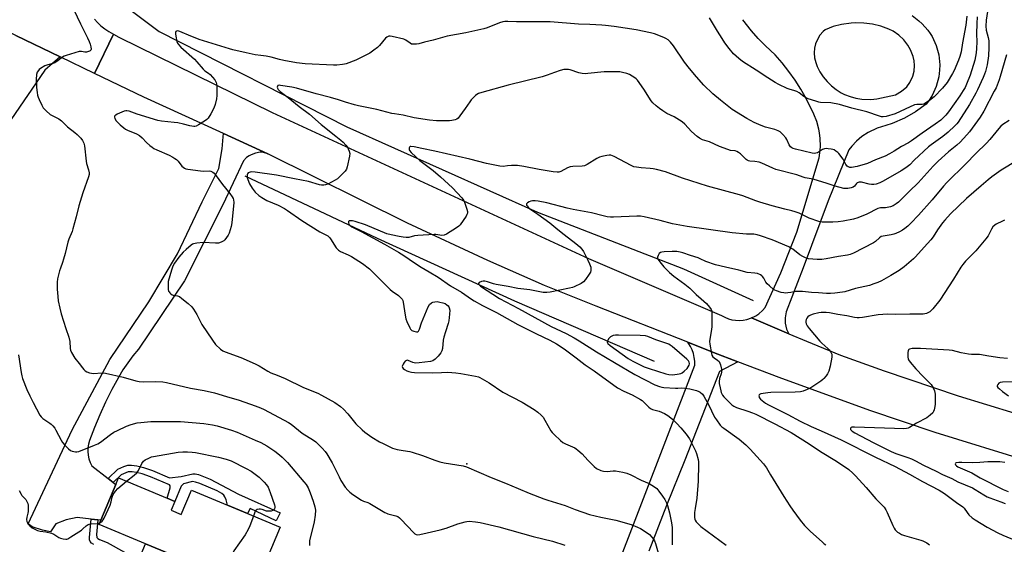
# Model space of a CAD drawing. Units: inches. Extents: x 1291764 to 1297764, y 533449 to 537450.
# Drawn here: x 1295882 to 1296375, y 534651 to 534913 of the extents above; entities that cross this region are included whole.
import ezdxf

# ---------------------------------------------------------------- set-up
doc = ezdxf.new("R2010")
doc.units = ezdxf.units.IN
doc.header["$MEASUREMENT"] = 0
for name, color, linetype in [('BLDG-Footprint', 5, 'Continuous'), ('ELEV-Spot Elevation', 7, 'Continuous'), ('HYDRO-Canal', 164, 'Continuous'), ('TRANS-Non Street Sidewalk', 7, 'Continuous'), ('TRANS-Road', 130, 'Continuous'), ('Undefined', 1, 'Continuous')]:
    doc.layers.add(name, color=color, linetype=linetype)

msp = doc.modelspace()

# ---------------------------------------------------------------- linework, layer by layer
at = {"layer": 'BLDG-Footprint', "elevation": 476.79}
msp.add_lwpolyline([(1295958, 534668.16), (1295963.01, 534666.07), (1295968.06, 534678.18), (1295986.08, 534670.67), (1295996.07, 534666.5), (1296012.41, 534659.69), (1295999.51, 534628.74), (1295979.49, 534637.09), (1295972.11, 534640.16), (1295945.16, 534651.4), (1295921.94, 534661.08), (1295922.8, 534663.14), (1295930.27, 534681.06), (1295931.63, 534684.32), (1295955.9, 534674.2), (1295959.84, 534672.56)], close=True, dxfattribs=at)
at = {"layer": 'ELEV-Spot Elevation'}
msp.add_point((1296105.89, 534691.35, 469.86), dxfattribs=at)
at = {"layer": 'HYDRO-Canal'}
for points in [[(1296059.29, 535146.73), (1296031.48, 535131.97), (1296020.12, 535124.93), (1296013.51, 535112.18), (1295984.38, 535059.87), (1295946.89, 534986.8), (1295929.3, 534952.15), (1295927.89, 534944.32), (1295928.72, 534933.2), (1295934.6, 534920.63), (1295951.94, 534907.55), (1296045.8, 534859.83), (1296141.19, 534817.23), (1296214.13, 534788.82), (1296249.01, 534773.02)], [(1295994.74, 534835.45), (1296061.03, 534804.12), (1296129.69, 534772.83), (1296199.58, 534742.68)]]:
    msp.add_lwpolyline(points, dxfattribs=at)
at = {"layer": 'TRANS-Non Street Sidewalk'}
msp.add_lwpolyline([(1295928.95, 534682.09), (1295926.43, 534684.06), (1295931.22, 534688.75), (1295934.22, 534690.01), (1295936.24, 534690.62), (1295938.13, 534690.71), (1295940.7, 534690.33), (1295944.1, 534689.43), (1295948.61, 534687.93), (1295957.05, 534684.37), (1295963.02, 534684.94), (1295968.78, 534686.33), (1295969.97, 534686.3), (1295971.54, 534685.94), (1295977.5, 534683.66), (1295991.66, 534676.16), (1296012.42, 534666.79), (1296010.42, 534662.89), (1295997.5, 534668.99), (1295996.07, 534666.5), (1295986.08, 534670.67), (1295985.42, 534673.31), (1295984.84, 534674.87), (1295984.23, 534675.71), (1295983.35, 534676.47), (1295980.96, 534677.77), (1295972.29, 534681.57), (1295970.17, 534682.19), (1295968.66, 534682.43), (1295964.04, 534681.33), (1295962.92, 534680.25), (1295959.84, 534672.56), (1295955.9, 534674.2), (1295957.45, 534679.3), (1295957.47, 534680.26), (1295957.09, 534680.91), (1295947.65, 534684.89), (1295943.37, 534686.34), (1295940.65, 534687.07), (1295938.38, 534687.42), (1295936.47, 534687.32), (1295932.86, 534685.92)], close=True, dxfattribs=at)
for points in [[(1295919.24, 534651.03), (1295918.11, 534651.72), (1295917.43, 534652.49), (1295917.17, 534653.37), (1295917.07, 534654.5), (1295917.86, 534663.7), (1295921.2, 534663.32), (1295920.54, 534655.94), (1295920.74, 534654.57), (1295921.23, 534653.98), (1295922.07, 534653.46), (1295925.91, 534651.93), (1295934.61, 534647.14)], [(1295942.89, 534646.2), (1295945.16, 534651.4), (1295972.11, 534640.16)]]:
    msp.add_lwpolyline(points, dxfattribs=at)
at = {"layer": 'TRANS-Road'}
for points in [[(1295919.53, 534913.8), (1295921.12, 534912.03), (1295922.85, 534910.39), (1295924.71, 534908.9), (1295926.7, 534907.58), (1295929.04, 534906.28), (1295919.59, 534886.61), (1295902.45, 534894.84), (1295880.3, 534905.48), (1295846.84, 534921.56)], [(1296387.54, 534692.34), (1296340.1, 534706.98), (1296307.43, 534718.03), (1296261.96, 534734.45), (1296241.32, 534742.38), (1296229.22, 534747.06), (1296216.27, 534752.12), (1296170.56, 534770.14), (1296144.62, 534780.61), (1296116.27, 534793.04), (1296076.13, 534811.65), (1296006.25, 534846.44), (1295984.16, 534856.53), (1295944.34, 534874.72), (1295919.59, 534886.61), (1295929.04, 534906.28), (1295931.82, 534904.74), (1296008.43, 534867.11), (1296166.73, 534794.04), (1296233.22, 534765.51), (1296234.87, 534764.63), (1296236.61, 534763.94), (1296238.41, 534763.44), (1296240.26, 534763.16), (1296242.13, 534763.08), (1296244, 534763.22), (1296245.84, 534763.56), (1296248.19, 534764.37), (1296266.8, 534756.43), (1296275.67, 534752.65), (1296292.79, 534745.67), (1296314.49, 534737.83), (1296351.57, 534725.42), (1296379.94, 534716.6)], [(1296178.77, 534634.18), (1296219.88, 534740.73), (1296219.85, 534742.67), (1296219.6, 534744.6), (1296219.15, 534746.48), (1296218.49, 534748.31), (1296217.64, 534750.05), (1296216.27, 534752.12), (1296229.22, 534747.06), (1296241.32, 534742.38), (1296232.18, 534737.46), (1296214.81, 534693.17), (1296205.71, 534670.48), (1296196.85, 534647.7)]]:
    msp.add_lwpolyline(points, dxfattribs=at)
msp.add_lwpolyline([(1296006.25, 534846.44), (1296003.59, 534847.2), (1296002.42, 534847.17), (1296000.11, 534846.77), (1295997.91, 534845.93), (1295996.89, 534845.35), (1295995.7, 534844.49), (1295994.11, 534842.91), (1295983.72, 534820.8), (1295964.56, 534782.91), (1295941.56, 534748.75), (1295938.8, 534745.4), (1295936.21, 534741.92), (1295933.79, 534738.31), (1295931.55, 534734.6), (1295928.24, 534728.47), (1295925.13, 534722.24), (1295922.24, 534715.91), (1295919.56, 534709.48), (1295917.1, 534702.97), (1295916.56, 534701.19), (1295916.25, 534699.35), (1295916.19, 534697.48), (1295916.37, 534695.63), (1295916.79, 534693.81), (1295917.43, 534692.06), (1295918.3, 534690.41), (1295926.43, 534684.06), (1295928.95, 534682.09), (1295930.27, 534681.06), (1295922.8, 534663.14), (1295921.2, 534663.32), (1295917.86, 534663.7), (1295911.01, 534664.47), (1295905.46, 534663.31), (1295900.31, 534661.36), (1295897.52, 534657.42), (1295893.57, 534658.22), (1295888.44, 534659.83), (1295886.47, 534661.42), (1295908.44, 534708.4), (1295927.19, 534743.52), (1295946.71, 534772.31), (1295961.06, 534796.38), (1295973.44, 534822.43), (1295981.83, 534839.01), (1295983.46, 534848.89), (1295983.88, 534854.83), (1295984.16, 534856.53)], close=True, dxfattribs=at)
for points in [[(1296328.63, 534915.59, 0), (1296331.95, 534912.91, 0), (1296333.5, 534911.44, 0), (1296336.35, 534908.26, 0), (1296337.63, 534906.56, 0), (1296338.49, 534905.13, 0), (1296340.56, 534900.62, 0), (1296341.86, 534895.83, 0), (1296342.37, 534890.89, 0), (1296342.3, 534888.14, 0), (1296341.88, 534884.85, 0), (1296340.6, 534880.06, 0), (1296338.54, 534875.53, 0), (1296336.78, 534872.73, 0), (1296335.62, 534871.21, 0), (1296330.19, 534867.31, 0), (1296324.71, 534864.2, 0), (1296318.59, 534861.54, 0), (1296315.42, 534860.46, 0), (1296311.09, 534859.29, 0), (1296306.48, 534857.06, 0), (1296303.38, 534854.99, 0), (1296300.77, 534852.77, 0), (1296298.43, 534850.28, 0), (1296296.93, 534848.36, 0), (1296286.57, 534822.89, 0), (1296274.03, 534789.28, 0), (1296265.6, 534767.37, 0), (1296265.02, 534764.43, 0), (1296265.07, 534761.61, 0), (1296265.75, 534758.7, 0), (1296266.8, 534756.43, 0), (1296248.19, 534764.37, 0), (1296250.42, 534765.43, 0), (1296251.81, 534766.33, 0), (1296253.7, 534767.96, 0), (1296255.08, 534769.58, 0), (1296262.91, 534786.84, 0), (1296270.82, 534807.23, 0), (1296281.98, 534844.32, 0), (1296282.52, 534848.2, 0), (1296282.64, 534850.15, 0), (1296282.54, 534854.06, 0), (1296282.21, 534856.82, 0), (1296281.85, 534858.74, 0), (1296280.83, 534862.52, 0), (1296279.39, 534866.16, 0), (1296275.51, 534873.97, 0), (1296272.88, 534878.71, 0), (1296270.07, 534883.2, 0), (1296266.95, 534887.62, 0), (1296263.59, 534891.87, 0), (1296260, 534895.93, 0), (1296255.24, 534900.36, 0), (1296251.61, 534904.03, 0), (1296248.18, 534907.88, 0), (1296243.82, 534913.46, 0)], [(1295880.3, 534905.48, 0), (1295902.45, 534894.84, 0), (1295894.79, 534888.17, 0), (1295877.69, 534863.35, 0)]]:
    msp.add_polyline3d(points, dxfattribs=at)
msp.add_polyline3d([(1296303.43, 534873.68, 0), (1296307.95, 534873.56, 0), (1296310.94, 534873.89, 0), (1296320.27, 534875.93, 0), (1296323.26, 534877.64, 0), (1296325.81, 534879.96, 0), (1296327.41, 534882.13, 0), (1296328.88, 534885.25, 0), (1296329.53, 534887.75, 0), (1296329.74, 534890.61, 0), (1296329.48, 534892.89, 0), (1296328.97, 534895.13, 0), (1296327.76, 534898.35, 0), (1296326.46, 534900.71, 0), (1296324.38, 534903.44, 0), (1296321.88, 534905.8, 0), (1296319.02, 534907.71, 0), (1296316.96, 534908.72, 0), (1296312.95, 534910.18, 0), (1296308.75, 534911.22, 0), (1296304.46, 534911.8, 0), (1296300.14, 534911.91, 0), (1296297.98, 534911.79, 0), (1296293.21, 534911.09, 0), (1296289.03, 534909.98, 0), (1296286.99, 534909.25, 0), (1296284.99, 534908.41, 0), (1296284.04, 534907.56, 0), (1296282.43, 534905.71, 0), (1296281.14, 534903.62, 0), (1296280.21, 534901.35, 0), (1296279.72, 534899.29, 0), (1296279.52, 534896.84, 0), (1296279.71, 534894.4, 0), (1296280.31, 534892.02, 0), (1296281.09, 534890.1, 0), (1296282.44, 534887.4, 0), (1296284.08, 534884.87, 0), (1296285.99, 534882.54, 0), (1296288.13, 534880.42, 0), (1296290.5, 534878.55, 0), (1296293.06, 534876.95, 0), (1296294.75, 534876.09, 0), (1296297.55, 534874.97, 0), (1296300.45, 534874.16, 0)], close=True, dxfattribs=at)
at = {"layer": 'Undefined'}
msp.add_line((1296000, 534667.72, 476), (1295999.1, 534665.24, 476), dxfattribs=at)
for points, elevation in [([(1295909.27, 534918.43), (1295912.57, 534911.43), (1295916.14, 534904.38), (1295916.96, 534902.59), (1295917.45, 534901.27), (1295917.82, 534899.81), (1295917.95, 534898.71), (1295917.81, 534898.19), (1295917.48, 534897.87), (1295917.02, 534897.65), (1295915.67, 534897.29), (1295914.85, 534897.28), (1295913.05, 534897.6), (1295911.98, 534897.5), (1295905.51, 534895.6), (1295904.51, 534895.19), (1295903.62, 534894.7), (1295900.77, 534892.54), (1295899.78, 534891.9), (1295898.78, 534891.51), (1295896.18, 534890.9), (1295894.84, 534890.32), (1295892.54, 534889.02), (1295891.87, 534888.48), (1295891.53, 534888.07), (1295891, 534887.14), (1295890.63, 534886.13), (1295890.52, 534885.3), (1295890.49, 534884.16), (1295890.61, 534879.57), (1295890.87, 534877.01), (1295891.11, 534875.68), (1295891.43, 534874.65), (1295891.89, 534873.57), (1295893.27, 534870.64), (1295894, 534869.37), (1295895.41, 534867.85), (1295897.44, 534866.08), (1295898.42, 534865.51), (1295901.73, 534863.83), (1295903.07, 534862.92), (1295906.14, 534859.88), (1295909.77, 534856.97), (1295910.87, 534856), (1295912.78, 534854.15), (1295913.67, 534853.01), (1295914.25, 534851.7), (1295914.64, 534850.31), (1295915.36, 534842.63), (1295915.61, 534841.53), (1295916.57, 534838.3), (1295916.86, 534836.91), (1295916.9, 534836.07), (1295916.66, 534834.94), (1295913.75, 534826.8), (1295911.74, 534820.39), (1295910.51, 534814.92), (1295908.83, 534808.81), (1295908.37, 534807.52), (1295906.73, 534803.62), (1295906.25, 534802.26), (1295904.94, 534796.48), (1295904.18, 534793.67), (1295903.67, 534792.02), (1295902.53, 534789.18), (1295902.1, 534787.83), (1295901.15, 534783.91), (1295900.88, 534782.21), (1295900.9, 534778.63), (1295901.2, 534775.09), (1295901.5, 534772.78), (1295902.19, 534769.16), (1295902.97, 534766.41), (1295905.3, 534759.03), (1295906.84, 534754.73), (1295907.2, 534752.51), (1295907.43, 534749.09), (1295907.56, 534748.25), (1295908.12, 534746.95), (1295909.77, 534744.2), (1295911.97, 534741.55), (1295913.56, 534739.4), (1295914.33, 534738.49), (1295914.98, 534737.88), (1295915.69, 534737.38), (1295917.02, 534736.9), (1295918.15, 534736.67), (1295918.92, 534736.6), (1295923.4, 534736.81), (1295925.12, 534736.66), (1295933.97, 534734.68), (1295940.28, 534732.86), (1295942, 534732.52), (1295944.28, 534732.35), (1295950.16, 534732.54), (1295953.86, 534732.29), (1295955.58, 534732.06), (1295967.69, 534729.14), (1295974.37, 534727.95), (1295979.7, 534726.8), (1295985.57, 534724.94), (1295991.92, 534723.21), (1296000, 534720.31)], 472), ([(1296366.23, 534917.48), (1296365.57, 534913.28), (1296365.46, 534910.21), (1296365.63, 534908.19), (1296366.53, 534904.59), (1296366.84, 534902.82), (1296366.87, 534899.53), (1296366.7, 534895.35), (1296366.11, 534890.96), (1296365.63, 534888.84), (1296365.22, 534887.5), (1296364.76, 534886.18), (1296364.06, 534884.55), (1296361.24, 534878.32), (1296360.43, 534876.74), (1296357.22, 534871.12), (1296351.57, 534862.24), (1296350.9, 534861.38), (1296349.97, 534860.39), (1296346.54, 534857.22), (1296343.87, 534854.99), (1296338.11, 534850.9), (1296336.8, 534849.87), (1296329.62, 534843.15), (1296327.34, 534840.92), (1296325.32, 534839.3), (1296323.06, 534837.88), (1296314.03, 534832.66), (1296312.41, 534831.88), (1296310.5, 534831.19), (1296309.45, 534831.03), (1296308.15, 534831.04), (1296306.99, 534831.25), (1296303.22, 534832.15), (1296302.65, 534832.23), (1296301.97, 534832.21), (1296301.54, 534832.09), (1296301.1, 534831.84), (1296300.78, 534831.52), (1296299.78, 534830.15), (1296299.12, 534829.7), (1296298.05, 534829.37), (1296296.33, 534829.05), (1296295.18, 534828.97), (1296294.31, 534829.08), (1296289.97, 534830.2), (1296285.49, 534831.74), (1296279.53, 534833.51), (1296278.1, 534833.86), (1296275.09, 534834.33), (1296274.03, 534834.67), (1296270.79, 534835.94), (1296260.41, 534838.56), (1296258.82, 534839.2), (1296253.37, 534841.75), (1296252.07, 534842.24), (1296249.9, 534842.62), (1296247.42, 534842.71), (1296246.66, 534842.85), (1296246.02, 534843.16), (1296245.57, 534843.51), (1296243.54, 534845.62), (1296242.68, 534846.39), (1296241.76, 534847.05), (1296240.79, 534847.6), (1296239.98, 534847.84), (1296237.72, 534848.07), (1296236.3, 534848.49), (1296232.11, 534850.07), (1296227.17, 534852.32), (1296223.67, 534853.36), (1296222.18, 534854.16), (1296221.06, 534855.06), (1296218.26, 534857.56), (1296214.84, 534861.15), (1296213.48, 534862.36), (1296209.52, 534864.81), (1296205.93, 534866.62), (1296203.88, 534867.83), (1296202.15, 534868.98), (1296200.59, 534870.32), (1296198.88, 534871.94), (1296198.06, 534872.91), (1296194.37, 534878.76), (1296191.16, 534883.26), (1296190.56, 534883.87), (1296189.87, 534884.38), (1296187.16, 534886.04), (1296185.82, 534886.54), (1296183.61, 534887.12), (1296182.36, 534887.31), (1296180.62, 534887.39), (1296174.52, 534887.45), (1296166.31, 534886.5), (1296165.17, 534886.45), (1296163.52, 534886.53), (1296161.89, 534886.83), (1296157.5, 534888.4), (1296156.64, 534888.57), (1296155.77, 534888.63), (1296154.33, 534888.51), (1296152.42, 534887.99), (1296149.72, 534887.12), (1296146.02, 534885.64), (1296143.46, 534884.84), (1296126.53, 534880.72), (1296113.36, 534877.12), (1296111.72, 534876.57), (1296110.83, 534876.09), (1296110.19, 534875.6), (1296108.07, 534873.32), (1296107.37, 534872.4), (1296105.06, 534868.97), (1296102.39, 534865.36), (1296101.45, 534864.23), (1296100.78, 534863.73), (1296100, 534863.41), (1296098.33, 534862.98), (1296097.17, 534862.84), (1296090.57, 534862.88), (1296087.13, 534863.13), (1296079.53, 534864.45), (1296073.9, 534865.79), (1296069.69, 534866.34), (1296068.27, 534866.59), (1296065.76, 534867.18), (1296060.83, 534868.55), (1296051.67, 534870.42), (1296049.68, 534870.9), (1296045.18, 534872.16), (1296041.6, 534873.38), (1296037.68, 534874.6), (1296030.44, 534876.46), (1296020.6, 534879.29), (1296018.36, 534879.75), (1296012.63, 534880.61), (1296011.9, 534880.67), (1296011.49, 534880.6), (1296011.33, 534880.51), (1296011.11, 534880.17), (1296011.04, 534879.72), (1296011.12, 534879.23), (1296011.52, 534878.54), (1296012.52, 534877.5), (1296016.48, 534874.6), (1296022.02, 534870), (1296027.11, 534866.16), (1296032.9, 534860.97), (1296040.34, 534855.23), (1296042.84, 534853.18), (1296043.94, 534852.2), (1296045.24, 534850.75), (1296046.11, 534849.65), (1296046.54, 534848.94), (1296047.05, 534847.66), (1296047.27, 534846.59), (1296047.12, 534845.18), (1296045.91, 534839.79), (1296045.56, 534838.71), (1296044.94, 534837.75), (1296042.47, 534835.16), (1296041.17, 534833.94), (1296039.95, 534833.14), (1296036.27, 534831.23), (1296035.19, 534830.79), (1296034.35, 534830.64), (1296033.19, 534830.66), (1296032.06, 534830.83), (1296026.55, 534832.47), (1296019.68, 534833.95), (1296010.71, 534835.67), (1296000, 534837.19)], 468), ([(1296361.13, 534914.9), (1296360.87, 534911.47), (1296360.73, 534906.45), (1296360.92, 534902.39), (1296360.81, 534899.11), (1296360.61, 534896.83), (1296359.95, 534893.22), (1296357.5, 534885.7), (1296355.78, 534881.24), (1296354.98, 534879.5), (1296354.14, 534878.03), (1296352.41, 534875.33), (1296346.75, 534867.38), (1296345.32, 534865.68), (1296344.02, 534864.33), (1296342.81, 534863.27), (1296340.12, 534861.16), (1296333.47, 534856.68), (1296328.28, 534852.9), (1296326.64, 534851.91), (1296323.28, 534850.07), (1296319.51, 534847.7), (1296317.26, 534846.39), (1296315.06, 534845.22), (1296310.15, 534843.34), (1296306.28, 534841.53), (1296301, 534840.05), (1296298.22, 534839.57), (1296297.42, 534839.56), (1296297.01, 534839.63), (1296296.46, 534839.92), (1296296.08, 534840.23), (1296295.44, 534841.04), (1296293.98, 534843.77), (1296291.9, 534846.47), (1296291.32, 534847.09), (1296290.44, 534847.78), (1296289.48, 534848.36), (1296288.86, 534848.6), (1296287.99, 534848.79), (1296286.51, 534848.94), (1296285.62, 534848.97), (1296284.77, 534848.88), (1296283.78, 534848.46), (1296281.18, 534846.92), (1296280.41, 534846.66), (1296279.57, 534846.61), (1296278.54, 534846.77), (1296270.12, 534848.67), (1296269.02, 534849), (1296268.34, 534849.35), (1296267.74, 534849.88), (1296267.08, 534850.8), (1296265.88, 534853.51), (1296265.3, 534854.44), (1296263.89, 534856.08), (1296262.48, 534857.3), (1296261.5, 534857.84), (1296259.93, 534858.49), (1296255.27, 534859.79), (1296253.08, 534860.57), (1296249.61, 534862.05), (1296245.79, 534864.05), (1296238.6, 534868.61), (1296232.63, 534873.26), (1296228.92, 534876.41), (1296224.34, 534880.69), (1296220.65, 534884.92), (1296217.21, 534889.08), (1296214.76, 534892.23), (1296209.22, 534900.44), (1296207.74, 534902.2), (1296206.49, 534903.32), (1296205.36, 534904.09), (1296204.39, 534904.63), (1296199.76, 534906.4), (1296197.75, 534906.91), (1296190.51, 534908.46), (1296179.47, 534910.05), (1296175.16, 534910.61), (1296173.42, 534910.76), (1296167.26, 534911.06), (1296161.62, 534911.23), (1296147.49, 534912.31), (1296130.71, 534912.36), (1296126.25, 534912.61), (1296124.85, 534912.61), (1296123.78, 534912.41), (1296122.19, 534911.89), (1296115.95, 534909.42), (1296114.28, 534908.86), (1296105.29, 534906.93), (1296095.96, 534905.15), (1296089, 534903.2), (1296084.72, 534902.25), (1296081.76, 534901.43), (1296080.65, 534901.22), (1296079.24, 534901.14), (1296078.16, 534901.28), (1296077.4, 534901.66), (1296075.23, 534903.21), (1296074.25, 534903.67), (1296068.41, 534905.08), (1296067.54, 534905.21), (1296066.74, 534905.15), (1296065.86, 534904.75), (1296065.22, 534904.19), (1296062.19, 534900.6), (1296061.18, 534899.57), (1296059.39, 534898.19), (1296057.29, 534896.74), (1296052.61, 534894.33), (1296050.24, 534893.19), (1296045.53, 534891.46), (1296044.69, 534891.22), (1296043.58, 534891.03), (1296040.76, 534890.74), (1296039.06, 534890.67), (1296024.94, 534891.32), (1296020.67, 534891.91), (1296014.34, 534893.06), (1296012.14, 534893.55), (1296008.02, 534894.67), (1296005.45, 534895.19), (1296002.85, 534895.61), (1296000, 534895.85)], 470), ([(1296355.92, 534915.15), (1296355.45, 534910.71), (1296353.71, 534901.82), (1296353.06, 534897.33), (1296352.4, 534895.08), (1296351.7, 534893.15), (1296349.54, 534888.04), (1296348.78, 534886.51), (1296346.06, 534882.07), (1296343.76, 534879.27), (1296339.58, 534874.94), (1296337.83, 534873.52), (1296335.28, 534871.77), (1296334.31, 534871.27), (1296333.59, 534871.09), (1296330.89, 534871.12), (1296329.77, 534870.88), (1296325.12, 534868.64), (1296320.02, 534866.42), (1296315.48, 534865.07), (1296314.06, 534864.85), (1296313.24, 534864.96), (1296312.14, 534865.26), (1296305.8, 534867.39), (1296298.31, 534869.19), (1296292.14, 534871.11), (1296287.82, 534871.94), (1296282.65, 534872.11), (1296281.8, 534872.24), (1296280.39, 534872.64), (1296276.49, 534873.95), (1296275.16, 534874.53), (1296274.42, 534875.01), (1296272.08, 534876.86), (1296270.91, 534877.56), (1296269.89, 534877.95), (1296267.08, 534878.7), (1296266, 534879.09), (1296261.84, 534881.06), (1296260.06, 534882.01), (1296256.39, 534884.46), (1296250.53, 534888.15), (1296243.67, 534892.63), (1296241.85, 534894), (1296239.27, 534896.35), (1296236.97, 534899.04), (1296234.94, 534901.81), (1296233.54, 534903.98), (1296231.27, 534907.8), (1296227.22, 534914.32)], 472), ([(1296000, 534895.85), (1295995.5, 534896.94), (1295988.85, 534898.36), (1295987.16, 534898.82), (1295971.98, 534903.63), (1295966.6, 534905.68), (1295963.52, 534907.11), (1295962.24, 534907.63), (1295961.23, 534907.83), (1295960.56, 534907.73), (1295960.25, 534907.52), (1295960.1, 534907.13), (1295960.09, 534906.35), (1295960.23, 534905.19), (1295960.73, 534902.55), (1295961.07, 534901.75), (1295961.54, 534901.02), (1295962.73, 534899.77), (1295969.61, 534893.66), (1295970.74, 534892.42), (1295973.92, 534888.65), (1295974.82, 534887.93), (1295976.62, 534886.74), (1295977.45, 534886.02), (1295979.71, 534883.33), (1295980.44, 534882.12), (1295980.63, 534881.3), (1295980.73, 534879.58), (1295980.82, 534875.52), (1295980.66, 534873.81), (1295979.87, 534871.05), (1295979.22, 534869.15), (1295977.72, 534866.37), (1295976.38, 534864.17), (1295975.81, 534863.55), (1295975.13, 534863.03), (1295971.64, 534860.87), (1295970.37, 534860.2), (1295969.84, 534860.04), (1295969.3, 534860), (1295967.34, 534860.31), (1295964.06, 534861.29), (1295961.25, 534861.87), (1295959.52, 534862.1), (1295953.13, 534862.74), (1295951.24, 534863.06), (1295940.86, 534866.27), (1295936.86, 534867.71), (1295935.81, 534867.96), (1295935.28, 534867.96), (1295934.45, 534867.77), (1295930.91, 534866.22), (1295930.19, 534865.79), (1295929.82, 534865.43), (1295929.64, 534865.05), (1295929.58, 534864.63), (1295929.71, 534863.97), (1295930.5, 534862.88), (1295932.48, 534860.81), (1295934.2, 534859.39), (1295935.13, 534858.78), (1295936.17, 534858.26), (1295940.66, 534856.35), (1295942.09, 534855.48), (1295943.41, 534854.43), (1295945.68, 534852.12), (1295947.34, 534850.58), (1295948.43, 534849.67), (1295949.26, 534849.12), (1295950.78, 534848.35), (1295956.89, 534845.64), (1295958.76, 534844.71), (1295959.76, 534844.11), (1295960.63, 534843.47), (1295961.43, 534842.74), (1295963.36, 534840.19), (1295963.93, 534839.63), (1295964.56, 534839.18), (1295965.36, 534838.9), (1295966.22, 534838.73), (1295972.69, 534837.82), (1295973.87, 534837.75), (1295977.12, 534837.86), (1295977.85, 534837.67), (1295978.75, 534837.16), (1295979.37, 534836.64), (1295979.94, 534835.98), (1295983.64, 534831.05), (1295987.29, 534826.61), (1295988.51, 534824.79), (1295988.88, 534824.08), (1295989.12, 534823.34), (1295989.24, 534821.99), (1295988.24, 534811.83), (1295987.9, 534810.1), (1295986.9, 534806.72), (1295986.44, 534805.7), (1295985.7, 534804.53), (1295984.86, 534803.43), (1295984.24, 534802.87), (1295982.96, 534802.19), (1295981.58, 534801.73), (1295980.15, 534801.67), (1295974.01, 534801.97), (1295970.8, 534801.72), (1295969.11, 534801.43), (1295968.6, 534801.21), (1295967.88, 534800.72), (1295965.43, 534798.61), (1295963.95, 534797.19), (1295961.7, 534794.63), (1295959.67, 534791.72), (1295958.81, 534790.18), (1295958.11, 534788.23), (1295956.49, 534782.55), (1295956.38, 534781.12), (1295956.49, 534778.54), (1295956.66, 534777.74), (1295956.89, 534777.28), (1295957.22, 534776.89), (1295957.82, 534776.37), (1295958.5, 534775.94), (1295959, 534775.75), (1295961.15, 534775.36), (1295962.16, 534774.95), (1295963.33, 534774.1), (1295966.49, 534771.48), (1295968.22, 534769.92), (1295969.06, 534768.77), (1295970.73, 534766.1), (1295972.61, 534762.38), (1295973.34, 534761.1), (1295978.63, 534753.11), (1295980.17, 534751.03), (1295982.65, 534748.69), (1295983.78, 534747.86), (1295985, 534747.28), (1295992.87, 534744.54), (1296000, 534741.36)], 470), ([(1296375.77, 534895.86), (1296372.6, 534885), (1296372.03, 534883.31), (1296370.5, 534879.46), (1296369.64, 534877.64), (1296364.34, 534867.69), (1296362.58, 534864.75), (1296357.25, 534857.35), (1296355.97, 534855.88), (1296352.48, 534852.22), (1296350.87, 534850.7), (1296346.75, 534847.3), (1296341.55, 534842.73), (1296339.11, 534840.24), (1296331.63, 534831.92), (1296327.21, 534827.71), (1296321.77, 534822.24), (1296320.62, 534821.33), (1296319.13, 534820.4), (1296317.75, 534819.91), (1296316.03, 534819.48), (1296315.19, 534819.37), (1296312.77, 534819.31), (1296311.42, 534818.97), (1296310.11, 534818.44), (1296307.28, 534816.87), (1296305.96, 534816.25), (1296301.35, 534814.4), (1296299.13, 534813.76), (1296294.05, 534812.66), (1296291.46, 534812.3), (1296288.83, 534812.19), (1296283.53, 534812.22), (1296281.83, 534812.61), (1296277.09, 534814.19), (1296272.1, 534816.65), (1296270, 534817.44), (1296268.41, 534817.91), (1296264.83, 534818.75), (1296258.55, 534820.41), (1296252.37, 534822.23), (1296250.41, 534822.89), (1296243.89, 534825.4), (1296242.24, 534825.94), (1296226.22, 534830.19), (1296213.73, 534834.22), (1296205.11, 534837.31), (1296200.67, 534838.55), (1296198.99, 534838.94), (1296197.57, 534839.11), (1296193.01, 534839.34), (1296190.72, 534839.64), (1296189.33, 534839.95), (1296188.03, 534840.53), (1296179.43, 534845.07), (1296178.63, 534845.44), (1296177.8, 534845.68), (1296176.98, 534845.69), (1296175.84, 534845.54), (1296173.29, 534845.05), (1296172.19, 534844.74), (1296170.87, 534844.06), (1296166.03, 534841.04), (1296164.71, 534840.4), (1296163.46, 534840.19), (1296158.86, 534840), (1296157.45, 534839.84), (1296156.13, 534839.33), (1296152.83, 534837.5), (1296151.8, 534837.21), (1296150.96, 534837.19), (1296148.96, 534837.4), (1296142.07, 534838.51), (1296134.37, 534840.05), (1296131.17, 534840.51), (1296129.99, 534840.58), (1296128.22, 534840.52), (1296126.14, 534840.36), (1296123.99, 534840.09), (1296122.35, 534840.24), (1296115.66, 534841.61), (1296107.36, 534843.77), (1296089.88, 534847.79), (1296083.27, 534849.08), (1296079.53, 534849.92), (1296077.85, 534850.1), (1296077.4, 534850.02), (1296077.1, 534849.78), (1296076.97, 534849.4), (1296076.93, 534848.94), (1296077, 534848.46), (1296077.19, 534847.99), (1296077.9, 534847.11), (1296080.28, 534844.88), (1296082.31, 534843.12), (1296088.92, 534838.06), (1296092.62, 534834.93), (1296098.62, 534829.29), (1296103.26, 534824.41), (1296104.33, 534823.05), (1296104.89, 534821.73), (1296105.83, 534818.66), (1296106.1, 534817.56), (1296106.13, 534816.75), (1296105.86, 534815.98), (1296105.43, 534815.22), (1296102.44, 534810.81), (1296101.84, 534810.19), (1296100.67, 534809.36), (1296095.71, 534806.28), (1296094.42, 534805.7), (1296093.28, 534805.59), (1296090.35, 534805.96), (1296089.46, 534805.99), (1296081.39, 534805.55), (1296079.64, 534805.32), (1296076.87, 534804.58), (1296075.42, 534804.51), (1296073.95, 534804.64), (1296071.9, 534805.03), (1296067.91, 534805.88), (1296065.86, 534806.44), (1296055.12, 534810.86), (1296050.03, 534812.61), (1296048.7, 534812.87), (1296047.59, 534812.93), (1296046.91, 534812.81), (1296046.66, 534812.54), (1296046.6, 534811.9), (1296046.83, 534811.2), (1296047.3, 534810.63), (1296048.34, 534809.85), (1296053.04, 534807.46), (1296064.58, 534801.23), (1296071.65, 534797.14), (1296074.35, 534795.47), (1296079.64, 534791.83), (1296083, 534789.67), (1296086.99, 534787.4), (1296091.47, 534784.72), (1296097.72, 534780.41), (1296103.1, 534777.15), (1296108.09, 534773.75), (1296109.57, 534772.82), (1296113.63, 534770.54), (1296120.6, 534766.96), (1296131.38, 534761.08), (1296140.59, 534756.41), (1296147.33, 534753.19), (1296150.74, 534751.36), (1296152.96, 534749.91), (1296155.24, 534748.28), (1296160.45, 534744.36), (1296164.94, 534740.78), (1296169.47, 534737.81), (1296181.2, 534729.33), (1296184.3, 534727.63), (1296188.47, 534725.79), (1296192.74, 534723.51), (1296193.45, 534723.01), (1296194.56, 534722.05), (1296196.79, 534719.7), (1296197.67, 534718.97), (1296198.69, 534718.53), (1296201.99, 534717.61), (1296204.62, 534716.47), (1296206.37, 534715.47), (1296208.66, 534713.75), (1296210.9, 534711.49), (1296212.86, 534709.34), (1296215.47, 534706.21), (1296217.14, 534703.83), (1296218.41, 534701.55), (1296220.25, 534697.92), (1296220.7, 534696.56), (1296221.47, 534693.51), (1296221.67, 534692.39), (1296221.73, 534691.22), (1296221.59, 534682.64), (1296220.79, 534674.14), (1296220, 534669.03), (1296219.76, 534666.97), (1296219.71, 534664.48), (1296219.82, 534663.69), (1296220.03, 534663.09), (1296220.48, 534662.41), (1296221.03, 534661.78), (1296222.89, 534660.02), (1296235.45, 534650.62)], 466), ([(1296376.99, 534863.09), (1296373.94, 534861.05), (1296372.85, 534860.13), (1296371.84, 534859.12), (1296367.44, 534853.61), (1296365.74, 534851.69), (1296360.35, 534846.5), (1296355.39, 534841.35), (1296345.95, 534832), (1296344.28, 534830.14), (1296338.52, 534823.38), (1296331.64, 534815.62), (1296327.96, 534811.7), (1296326.46, 534810.25), (1296324.85, 534808.97), (1296323.64, 534808.12), (1296322.14, 534807.31), (1296320.33, 534806.47), (1296319.38, 534806.14), (1296318.04, 534805.83), (1296315.99, 534805.47), (1296314.12, 534805.28), (1296313.13, 534804.99), (1296312.23, 534804.42), (1296310.14, 534802.5), (1296309.17, 534801.86), (1296299.18, 534796.78), (1296297.56, 534796.09), (1296296.13, 534795.75), (1296291.72, 534795.08), (1296285.49, 534793.87), (1296283.31, 534793.55), (1296281.04, 534793.55), (1296276.74, 534793.91), (1296275.14, 534794.36), (1296273.88, 534794.97), (1296272.45, 534795.91), (1296268.91, 534798.64), (1296267.91, 534799.27), (1296266.86, 534799.8), (1296258.45, 534803.44), (1296252.68, 534805.43), (1296251.02, 534805.91), (1296249.43, 534806.12), (1296245.73, 534806.23), (1296238.57, 534806.88), (1296216.01, 534810.04), (1296208.73, 534811.33), (1296202.54, 534812.97), (1296194.45, 534814.88), (1296192.73, 534815.2), (1296190.79, 534815.26), (1296179.13, 534814.7), (1296177.67, 534814.74), (1296175.95, 534814.92), (1296173.97, 534815.34), (1296168.24, 534816.84), (1296159.04, 534818.54), (1296155.98, 534819.18), (1296145.86, 534821.94), (1296141.47, 534822.78), (1296140.05, 534822.88), (1296138.65, 534822.85), (1296137.83, 534822.72), (1296137.08, 534822.41), (1296136.19, 534821.84), (1296135.73, 534821.35), (1296135.67, 534821.17), (1296135.73, 534820.74), (1296135.97, 534820.3), (1296136.5, 534819.63), (1296137.41, 534818.89), (1296141.35, 534816.27), (1296147.37, 534811.85), (1296151.3, 534808.46), (1296154.53, 534806.08), (1296160.41, 534801.53), (1296162.36, 534799.79), (1296163.34, 534798.74), (1296164.1, 534797.52), (1296166.39, 534793.14), (1296167.2, 534791.31), (1296167.77, 534789.72), (1296167.91, 534788.94), (1296167.86, 534787.96), (1296167.59, 534787.2), (1296166.99, 534786.2), (1296165.14, 534783.52), (1296164.19, 534782.42), (1296162.97, 534781.61), (1296159.52, 534779.84), (1296158.69, 534779.53), (1296157.25, 534779.18), (1296147.57, 534777.26), (1296145.81, 534776.97), (1296145.02, 534776.95), (1296143.98, 534777.05), (1296137.29, 534778.38), (1296131.34, 534779.08), (1296126.47, 534780.05), (1296120.53, 534781.06), (1296119.22, 534781.37), (1296116.23, 534782.37), (1296114.83, 534782.71), (1296113.98, 534782.75), (1296113.17, 534782.57), (1296112, 534781.96), (1296111.65, 534781.49), (1296111.71, 534781.16), (1296111.94, 534780.81), (1296112.71, 534780.13), (1296122.1, 534774.02), (1296131.66, 534768.96), (1296147.96, 534760.06), (1296155.52, 534756.46), (1296159.47, 534754.36), (1296162.03, 534752.89), (1296170.62, 534747.42), (1296179.64, 534741.95), (1296189.85, 534736.1), (1296199.89, 534730.86), (1296202.25, 534729.94), (1296203.3, 534729.68), (1296204.34, 534729.53), (1296210.14, 534729.22), (1296211.3, 534729.23), (1296213.4, 534729.4), (1296214.79, 534729.25), (1296217.31, 534728.77), (1296220.77, 534727.96), (1296221.86, 534727.57), (1296222.59, 534727.11), (1296223.68, 534726.15), (1296224.35, 534725.24), (1296226.62, 534720.94), (1296229.67, 534714.72), (1296230.62, 534713.28), (1296232.56, 534710.75), (1296233.35, 534709.92), (1296234.28, 534709.18), (1296242.09, 534703.73), (1296245.42, 534700.9), (1296247.56, 534698.73), (1296254.13, 534691.33), (1296255.65, 534689.33), (1296257.69, 534685.9), (1296264.45, 534675), (1296267.43, 534670.37), (1296268.89, 534668.2), (1296272.46, 534663.25), (1296274.74, 534660.49), (1296277.48, 534657.61), (1296283.69, 534652.1), (1296284.62, 534651.37), (1296285.38, 534650.89)], 464), ([(1296381.05, 534843.12), (1296373.06, 534838.25), (1296368.38, 534834.83), (1296366.57, 534833.4), (1296363.03, 534830.4), (1296355.74, 534823.97), (1296351.65, 534820.2), (1296347.75, 534816.4), (1296344.84, 534813.2), (1296343.74, 534811.87), (1296341.26, 534808.4), (1296339.02, 534804.92), (1296337.82, 534803.31), (1296334.59, 534799.63), (1296330.19, 534794.91), (1296329.15, 534793.89), (1296324.51, 534789.89), (1296322.07, 534788.06), (1296320.42, 534786.96), (1296317.92, 534785.46), (1296313.19, 534782.93), (1296311.31, 534782.03), (1296309.38, 534781.28), (1296307.14, 534780.58), (1296300.27, 534779.04), (1296294.87, 534777.43), (1296293.71, 534777.22), (1296289.89, 534776.76), (1296287.63, 534776.59), (1296285.67, 534776.57), (1296281.67, 534776.89), (1296278.18, 534776.95), (1296273.74, 534777.48), (1296271.8, 534777.57), (1296270.15, 534777.48), (1296267.82, 534777.02), (1296266.39, 534776.82), (1296265.24, 534776.74), (1296264.39, 534776.78), (1296262.97, 534777.1), (1296260.73, 534777.78), (1296259.94, 534778.12), (1296259.2, 534778.6), (1296257.14, 534780.31), (1296256.07, 534781.33), (1296255.44, 534782.25), (1296254.4, 534784.2), (1296253.76, 534785.07), (1296253.36, 534785.43), (1296252.69, 534785.84), (1296251.2, 534786.45), (1296249.78, 534786.71), (1296246.06, 534787.05), (1296241.86, 534788.19), (1296235.27, 534789.65), (1296230.24, 534790.89), (1296225.28, 534792.6), (1296222.6, 534793.88), (1296221.55, 534794.3), (1296217.75, 534795.5), (1296213.91, 534796.88), (1296212.53, 534797.23), (1296210.85, 534797.45), (1296208.44, 534797.54), (1296204.55, 534797.37), (1296203.38, 534797.24), (1296202.6, 534796.97), (1296202.04, 534796.47), (1296201.45, 534795.59), (1296201.1, 534794.66), (1296201.14, 534794.19), (1296201.34, 534793.71), (1296202.36, 534792.29), (1296204.41, 534789.83), (1296207.18, 534786.99), (1296209.36, 534785.12), (1296214.85, 534781.19), (1296217.32, 534779.13), (1296220.55, 534776.05), (1296223.1, 534773.88), (1296225.74, 534771.49), (1296227.27, 534769.72), (1296228.05, 534768.52), (1296228.29, 534767.71), (1296228.36, 534766.84), (1296228.37, 534759.96), (1296228.19, 534758.48), (1296227.34, 534753.76), (1296227.23, 534752.58), (1296227.37, 534751.12), (1296228.2, 534746.45), (1296228.44, 534745.63), (1296228.86, 534744.93), (1296229.5, 534744.39), (1296231.19, 534743.25), (1296232.04, 534742.47), (1296232.44, 534741.75), (1296232.69, 534740.93), (1296233.13, 534738.62), (1296233.2, 534737.19), (1296233, 534736.41), (1296232.11, 534734.06), (1296231.96, 534732.59), (1296232.08, 534731.49), (1296232.49, 534729.28), (1296232.82, 534727.9), (1296233.1, 534727.07), (1296233.73, 534725.73), (1296234.41, 534724.77), (1296238.41, 534720.8), (1296239.35, 534720.12), (1296240.7, 534719.51), (1296246.35, 534717.76), (1296248.62, 534716.92), (1296250.34, 534716.17), (1296259.86, 534711.36), (1296268.01, 534707.01), (1296277.09, 534701.37), (1296282.72, 534697.47), (1296290.67, 534692.61), (1296296.8, 534688.43), (1296298.88, 534686.71), (1296300.26, 534685.32), (1296305.55, 534679.54), (1296310.41, 534673.92), (1296314.47, 534669.67), (1296315.42, 534668.31), (1296316.11, 534667.09), (1296318.9, 534660.49), (1296319.54, 534659.15), (1296320.11, 534658.33), (1296320.63, 534657.76), (1296321.27, 534657.21), (1296322.14, 534656.61), (1296323.23, 534656.08), (1296324.78, 534655.53), (1296332.85, 534653.22), (1296333.92, 534652.84), (1296334.88, 534652.4), (1296335.82, 534651.86), (1296337.18, 534650.81)], 462), ([(1296000, 534837.19), (1295998.15, 534837.3), (1295997.51, 534837.24), (1295996.96, 534837.08), (1295996.51, 534836.79), (1295996.17, 534836.39), (1295995.98, 534835.95), (1295995.9, 534835.26), (1295996.01, 534834.5), (1295996.3, 534833.47), (1295997.12, 534831.42), (1295998.47, 534829.15), (1296000, 534827.19)], 468), ([(1296000, 534827.19), (1296001.83, 534825.47), (1296003.26, 534824.48), (1296005.78, 534823.11), (1296011.38, 534820.62), (1296014.71, 534818.97), (1296016.08, 534818.1), (1296023.32, 534812.97), (1296032.32, 534807.41), (1296036.24, 534805.33), (1296037.13, 534804.57), (1296037.7, 534803.91), (1296040.42, 534799.44), (1296040.92, 534798.79), (1296041.65, 534798.13), (1296042.61, 534797.56), (1296046.46, 534795.94), (1296048.16, 534795.05), (1296053.57, 534791.45), (1296057.08, 534788.78), (1296062.69, 534783.44), (1296067.54, 534778.5), (1296068.41, 534777.77), (1296071.61, 534775.46), (1296072.67, 534774.54), (1296073.41, 534773.73), (1296073.77, 534772.99), (1296073.97, 534772.15), (1296074.96, 534765.68), (1296075.32, 534763.94), (1296075.83, 534762.57), (1296077.27, 534759.34), (1296077.7, 534758.61), (1296078.27, 534758.04), (1296079.26, 534757.61), (1296080.58, 534757.32), (1296081.27, 534757.4), (1296081.67, 534757.76), (1296082.1, 534758.69), (1296083.13, 534761.93), (1296086.4, 534769.85), (1296087.13, 534771.07), (1296088.11, 534771.92), (1296088.81, 534772.25), (1296089.85, 534772.44), (1296090.93, 534772.46), (1296092.39, 534772.24), (1296093.83, 534771.91), (1296094.91, 534771.52), (1296095.87, 534770.94), (1296096.49, 534770.33), (1296096.82, 534769.86), (1296097.05, 534769.35), (1296097.24, 534768.24), (1296097.15, 534766.15), (1296096.86, 534762.87), (1296096.51, 534761.47), (1296095.09, 534757.37), (1296094.24, 534754.62), (1296094, 534753.22), (1296093.65, 534748.95), (1296093.36, 534747.81), (1296092.83, 534746.79), (1296091.51, 534745.19), (1296090.06, 534743.7), (1296088.9, 534742.9), (1296087.72, 534742.48), (1296082.06, 534741.81), (1296080.28, 534741.73), (1296079.52, 534741.85), (1296078.78, 534742.06), (1296076.49, 534743.09), (1296076.02, 534743.19), (1296075.58, 534743.09), (1296074.98, 534742.61), (1296074.42, 534741.95), (1296073.92, 534741.22), (1296073.57, 534740.48), (1296073.54, 534739.98), (1296073.7, 534739.49), (1296074, 534739.03), (1296074.59, 534738.52), (1296075.78, 534737.84), (1296076.78, 534737.44), (1296078.09, 534737.14), (1296079.58, 534737), (1296088.69, 534736.85), (1296093.08, 534737.08), (1296096.35, 534737.14), (1296100.26, 534736.84), (1296102.82, 534736.49), (1296110.14, 534735.12), (1296111.58, 534734.78), (1296112.4, 534734.46), (1296116.99, 534731.91), (1296123.86, 534727.17), (1296133.5, 534722.23), (1296139.44, 534718.51), (1296141.29, 534717.17), (1296143.04, 534715.73), (1296143.97, 534714.7), (1296144.89, 534713.25), (1296147.9, 534707.77), (1296148.43, 534707.06), (1296149.46, 534706.01), (1296152.72, 534702.96), (1296153.87, 534702.04), (1296155.1, 534701.39), (1296159.76, 534699.3), (1296160.5, 534698.89), (1296161.4, 534698.24), (1296163.48, 534696.4), (1296166.26, 534693.14), (1296167.26, 534692.11), (1296169.58, 534689.94), (1296170.72, 534689.07), (1296172.82, 534688.05), (1296174.22, 534687.66), (1296175.98, 534687.56), (1296178.97, 534687.77), (1296180.15, 534687.77), (1296183.9, 534687.18), (1296185.88, 534686.72), (1296187.77, 534685.88), (1296192.94, 534683.19), (1296196.98, 534681.46), (1296199.7, 534679.9), (1296200.81, 534679.05), (1296201.9, 534677.75), (1296203.75, 534675.24), (1296204.77, 534673.57), (1296205.66, 534671.83), (1296206.14, 534670.46), (1296207.16, 534666.76), (1296208.17, 534661.87), (1296208.47, 534659.44), (1296208.6, 534657.3), (1296208.51, 534650.79)], 468), ([(1296374.76, 534813.26), (1296373.77, 534812.64), (1296370.56, 534811.25), (1296369.9, 534810.77), (1296368.97, 534809.79), (1296368.19, 534808.64), (1296366.48, 534805.32), (1296365.43, 534803.88), (1296360.44, 534797.93), (1296355.2, 534792.66), (1296353.88, 534791.11), (1296352.9, 534789.67), (1296349.22, 534783.67), (1296342.41, 534773.26), (1296338.84, 534768.86), (1296338.04, 534767.97), (1296337.39, 534767.42), (1296336.7, 534766.99), (1296335.73, 534766.53), (1296334.95, 534766.28), (1296334.08, 534766.16), (1296327.38, 534766.23), (1296320.17, 534765.97), (1296316.04, 534766.13), (1296313.81, 534766.07), (1296311.55, 534765.85), (1296303.69, 534764.48), (1296302.09, 534764.31), (1296301.08, 534764.34), (1296299.75, 534764.51), (1296295.86, 534765.29), (1296291.34, 534766.01), (1296287.2, 534766.82), (1296285.46, 534767.01), (1296283.07, 534767.04), (1296281.89, 534766.94), (1296279.05, 534766.22), (1296277.67, 534765.74), (1296276.98, 534765.34), (1296276.4, 534764.84), (1296275.93, 534764.22), (1296275.61, 534763.46), (1296275.44, 534762.66), (1296275.44, 534762.13), (1296275.62, 534761.36), (1296276.06, 534760.38), (1296277.09, 534758.98), (1296282.44, 534752.67), (1296283.44, 534751.66), (1296286.42, 534748.97), (1296287.01, 534748.34), (1296287.87, 534747.15), (1296288.32, 534746.12), (1296288.38, 534745.58), (1296288.34, 534744.74), (1296287.6, 534740.16), (1296286.82, 534737.65), (1296286.21, 534736.34), (1296285.55, 534735.41), (1296284.44, 534734.07), (1296283.84, 534733.46), (1296282.93, 534732.74), (1296277.79, 534729.35), (1296275.96, 534728.45), (1296274.06, 534727.69), (1296272.63, 534727.39), (1296269.97, 534727.13), (1296257.92, 534726.99), (1296256.44, 534726.91), (1296254.05, 534726.53), (1296252.91, 534726.28), (1296252.22, 534725.97), (1296252.07, 534725.81), (1296251.93, 534725.43), (1296251.95, 534724.99), (1296252.1, 534724.53), (1296252.77, 534723.7), (1296255.21, 534721.69), (1296256.66, 534720.77), (1296266.31, 534716.01), (1296272.49, 534712.75), (1296278.08, 534709.97), (1296283.11, 534707.81), (1296293.02, 534703.29), (1296310.19, 534694.75), (1296320, 534690.05), (1296327.24, 534686.21), (1296333.71, 534682.54), (1296342.13, 534678.18), (1296344.76, 534676.53), (1296350.75, 534672.01), (1296353.88, 534669.87), (1296354.51, 534669.22), (1296356.02, 534666.97), (1296356.9, 534665.92), (1296358.51, 534664.41), (1296359.98, 534663.4), (1296366.07, 534659.65), (1296371.47, 534656.79), (1296373.84, 534655.7), (1296380.78, 534652.8)], 460), ([(1296376.25, 534744.05), (1296372.42, 534744.43), (1296366.82, 534745.2), (1296362.29, 534746.01), (1296360.83, 534746.1), (1296358.16, 534746.03), (1296356.72, 534746.18), (1296353, 534746.8), (1296348.76, 534748.01), (1296347.09, 534748.27), (1296332.77, 534749.01), (1296328.6, 534748.94), (1296327.24, 534748.75), (1296326.84, 534748.53), (1296326.71, 534748.36), (1296326.54, 534747.9), (1296326.41, 534747.09), (1296326.33, 534744.74), (1296326.47, 534743.91), (1296326.7, 534743.4), (1296327.55, 534742.21), (1296330.42, 534738.79), (1296334, 534735.02), (1296337.98, 534731.01), (1296338.92, 534729.62), (1296339.77, 534727.88), (1296339.96, 534727.05), (1296340.04, 534726.18), (1296340.13, 534721.16), (1296339.96, 534720.02), (1296339.54, 534718.35), (1296339.26, 534717.55), (1296338.84, 534716.82), (1296337.6, 534715.6), (1296335.95, 534714.36), (1296330.7, 534711.67), (1296327.29, 534709.52), (1296326.48, 534709.19), (1296325.64, 534708.95), (1296323.98, 534708.83), (1296319.79, 534709.01), (1296314.76, 534709.1), (1296299.73, 534709.76), (1296298.37, 534709.66), (1296297.96, 534709.48), (1296297.73, 534709.14), (1296297.68, 534708.72), (1296297.73, 534708.51), (1296297.99, 534708.14), (1296298.62, 534707.63), (1296299.87, 534706.87), (1296309.12, 534702), (1296317.98, 534697.45), (1296320.43, 534696.43), (1296326.44, 534694.51), (1296328.16, 534693.83), (1296330.23, 534692.84), (1296334.29, 534690.71), (1296340.55, 534687.67), (1296343.8, 534685.94), (1296348.34, 534684.06), (1296351.47, 534682.42), (1296358.68, 534679.29), (1296360.11, 534678.49), (1296364.36, 534675.77), (1296366.09, 534674.84), (1296367.45, 534674.26), (1296372.92, 534672.29), (1296375.03, 534671.45)], 458), ([(1295881.57, 534745.79), (1295882.94, 534737.02), (1295883.28, 534735.31), (1295883.67, 534734.06), (1295885.82, 534728.55), (1295887.25, 534725.38), (1295888.9, 534721.98), (1295892.29, 534715.65), (1295892.94, 534714.79), (1295893.7, 534714.03), (1295897.33, 534711.66), (1295897.96, 534711.14), (1295898.77, 534710.27), (1295899.69, 534709.1), (1295900.33, 534708.11), (1295902.89, 534703.24), (1295903.64, 534702.02), (1295904.7, 534700.68), (1295906.55, 534698.9), (1295907.67, 534698.06), (1295908.46, 534697.72), (1295909.3, 534697.48), (1295910.15, 534697.33), (1295910.71, 534697.31), (1295911.81, 534697.57), (1295919.62, 534700.67), (1295921.31, 534701.42), (1295922.52, 534702.18), (1295927.66, 534706.01), (1295929.25, 534707.1), (1295931.1, 534708.06), (1295935.69, 534710.23), (1295937.91, 534710.98), (1295941.02, 534711.82), (1295942.77, 534712.04), (1295947.78, 534712.45), (1295958.99, 534712.5), (1295962.55, 534712.44), (1295974.34, 534711.47), (1295978.69, 534710.88), (1295981, 534710.33), (1295988.14, 534708.26), (1295991.03, 534707.14), (1296000, 534703.25)], 474), ([(1296000, 534741.36), (1296002.03, 534740.32), (1296006.35, 534737.65), (1296007.87, 534736.8), (1296011.01, 534735.68), (1296014.97, 534734.05), (1296024.14, 534729.6), (1296031.34, 534726.64), (1296033.15, 534725.69), (1296039.73, 534721.96), (1296042.67, 534719.95), (1296044.22, 534718.64), (1296046.37, 534716.35), (1296050.31, 534711.39), (1296053.45, 534708.29), (1296054.77, 534707.13), (1296058.29, 534704.69), (1296062.13, 534702.4), (1296063.96, 534701.44), (1296068.7, 534699.22), (1296069.79, 534698.83), (1296070.91, 534698.56), (1296074.03, 534697.97), (1296077.39, 534697.44), (1296078.51, 534697.17), (1296083.62, 534695.48), (1296089.87, 534693.16), (1296092.33, 534692.37), (1296094.5, 534691.9), (1296104.04, 534690.29), (1296105.68, 534689.86), (1296118.04, 534684.56), (1296125.17, 534681.73), (1296131.52, 534679.09), (1296137, 534676.64), (1296144.35, 534673.88), (1296146.31, 534673.21), (1296154.98, 534670.54), (1296159.94, 534668.53), (1296167.09, 534666.07), (1296172.82, 534664.7), (1296180.35, 534663.13), (1296187.98, 534660.97), (1296191.16, 534659.74), (1296192.71, 534659.03), (1296196.04, 534656.86), (1296197.13, 534655.95), (1296198.32, 534654.71), (1296199.21, 534653.6), (1296199.62, 534652.84), (1296200.12, 534651.45), (1296201.5, 534646.87)], 470), ([(1296379.86, 534732.38), (1296373.7, 534732.18), (1296372.6, 534732), (1296371.9, 534731.61), (1296371.36, 534731.04), (1296371.04, 534730.41), (1296371.09, 534730), (1296371.35, 534729.59), (1296372.17, 534728.82), (1296373.81, 534727.49), (1296376.79, 534725.31)], 456), ([(1296000, 534720.31), (1296002.6, 534719.34), (1296004.5, 534718.5), (1296016.58, 534712.09), (1296018, 534711.12), (1296023.53, 534706.7), (1296029.13, 534703.15), (1296030.25, 534702.35), (1296031.46, 534701.24), (1296033.46, 534699.2), (1296034.95, 534697.52), (1296035.81, 534696.38), (1296038.52, 534691.85), (1296041.91, 534684.79), (1296042.87, 534682.96), (1296045.02, 534679.75), (1296046.31, 534678.15), (1296047.25, 534677.19), (1296048.74, 534675.99), (1296053.09, 534673.15), (1296054.13, 534672.64), (1296056.31, 534671.94), (1296057.36, 534671.49), (1296064.84, 534666.95), (1296065.57, 534666.61), (1296066.39, 534666.34), (1296070.35, 534665.39), (1296071.31, 534664.96), (1296072.15, 534664.33), (1296072.95, 534663.58), (1296079.21, 534656.93), (1296079.87, 534656.37), (1296080.52, 534656.03), (1296081.2, 534655.87), (1296082.31, 534655.96), (1296085.99, 534656.9), (1296092.53, 534658.31), (1296095.55, 534659.21), (1296101.32, 534661.32), (1296105.02, 534662.38), (1296105.86, 534662.52), (1296106.99, 534662.59), (1296110.21, 534662.31), (1296112.54, 534661.93), (1296121.77, 534659.84), (1296139.02, 534655.05), (1296143.85, 534653.92), (1296148.7, 534652.66), (1296154.79, 534650.75)], 472), ([(1296000, 534703.25), (1296002.76, 534701.98), (1296005.84, 534700.3), (1296009.72, 534697.66), (1296012.1, 534695.85), (1296013.47, 534694.71), (1296016.2, 534692.03), (1296024.38, 534682.38), (1296025.43, 534681.02), (1296026.45, 534679.29), (1296027.49, 534676.84), (1296029.04, 534672.68), (1296029.87, 534669.88), (1296030.08, 534668.23), (1296029.95, 534665.63), (1296029.42, 534662.27), (1296027.21, 534652.92), (1296027.11, 534651.58), (1296027.19, 534650.5)], 474), ([(1295935.57, 534682.67), (1295939.49, 534685.75), (1295940.71, 534686.92), (1295941.54, 534688.07), (1295943.3, 534691.43), (1295944.1, 534692.6), (1295944.99, 534693.27), (1295946.76, 534694.25), (1295948.08, 534694.82), (1295949.18, 534695.09), (1295961.52, 534697.12), (1295963.81, 534697.37), (1295966.12, 534697.35), (1295968.44, 534697.18), (1295970.15, 534696.96), (1295981.67, 534694.75), (1295985.38, 534693.74), (1295987.89, 534692.86), (1295995.39, 534689.07), (1295997.95, 534687.64), (1296000, 534686.25)], 476), ([(1296374.91, 534692.04), (1296372.4, 534692.28), (1296369.19, 534692.32), (1296366.36, 534692.27), (1296362.44, 534691.96), (1296358.65, 534691.78), (1296353.43, 534692.06), (1296351.95, 534692.06), (1296350.6, 534691.85), (1296350.25, 534691.64), (1296350.11, 534691.29), (1296350.19, 534690.89), (1296350.32, 534690.7), (1296350.69, 534690.36), (1296351.4, 534689.92), (1296358.32, 534686.89), (1296362.63, 534684.37), (1296374.12, 534678.57), (1296376.58, 534677.46)], 456), ([(1296000, 534686.25), (1296001.91, 534684.68), (1296004.5, 534682.18), (1296005.64, 534680.83), (1296006.46, 534679.61), (1296007.03, 534678.41), (1296007.52, 534677.07), (1296009.6, 534670.9), (1296009.81, 534670.07), (1296009.87, 534669.54), (1296009.67, 534668.81), (1296009.17, 534668.22), (1296008.73, 534667.96), (1296007.94, 534667.75), (1296006.81, 534667.64), (1296005.69, 534667.71), (1296003.5, 534668.52), (1296002.63, 534668.71), (1296002.02, 534668.75), (1296000.99, 534668.51), (1296000.44, 534668.19), (1296000, 534667.72)], 476), ([(1295922.23, 534661.77), (1295922.82, 534662.1), (1295923.46, 534662.68), (1295923.98, 534663.36), (1295924.37, 534664.11), (1295927.43, 534670.73), (1295927.89, 534672.28), (1295928.36, 534674.68), (1295928.55, 534675.2), (1295928.97, 534675.95), (1295930.15, 534677.63), (1295931.27, 534678.98), (1295935.57, 534682.67)], 476), ([(1295881.96, 534678.03), (1295882.86, 534676.23), (1295883.34, 534675.54), (1295885.18, 534673.43), (1295885.94, 534672.21), (1295886.27, 534671.43), (1295886.41, 534670.6), (1295886.45, 534669.75), (1295886.38, 534667.46), (1295886.24, 534666.61), (1295885.73, 534664.63), (1295885.6, 534663.5), (1295885.74, 534662.47), (1295886.04, 534661.79), (1295886.33, 534661.34), (1295887.31, 534660.29), (1295888.42, 534659.36), (1295889.44, 534658.77), (1295891.06, 534658.03), (1295892.45, 534657.59), (1295895.31, 534657.26), (1295898.05, 534656.63), (1295899.34, 534656.09), (1295901.82, 534654.53), (1295902.59, 534654.14), (1295903.91, 534653.8), (1295905.26, 534653.67), (1295905.78, 534653.73), (1295906.31, 534653.91), (1295907.83, 534654.79), (1295913.04, 534658.23), (1295913.74, 534658.77), (1295915.38, 534660.27), (1295916.47, 534660.97), (1295916.96, 534661.15), (1295917.74, 534661.3), (1295921.03, 534661.53), (1295922.23, 534661.77)], 476), ([(1295999.1, 534665.24), (1295997.31, 534660.27), (1295996.51, 534658.44), (1295994.93, 534655.83), (1295989.36, 534647.81), (1295988.96, 534647.06), (1295988.83, 534646.3), (1295988.95, 534645.78), (1295989.33, 534645.07), (1295989.69, 534644.7), (1295990.43, 534644.4), (1295991.57, 534644.23), (1295994.83, 534643.98), (1296000, 534643.86)], 476)]:
    msp.add_lwpolyline(points, dxfattribs=dict(at, elevation=elevation))
at = {"layer": 'Undefined', "elevation": 462}
msp.add_lwpolyline([(1296181.62, 534755.77), (1296180.16, 534755.69), (1296179.06, 534755.51), (1296178.3, 534755.26), (1296177.66, 534754.89), (1296176.86, 534754.04), (1296176.15, 534752.83), (1296176.08, 534752.11), (1296176.4, 534751.47), (1296177.5, 534750.52), (1296186.43, 534744.05), (1296188.9, 534742.67), (1296194.53, 534739.88), (1296196.98, 534739.01), (1296205.43, 534736.32), (1296206.86, 534736.03), (1296208.87, 534735.91), (1296211.99, 534736.32), (1296212.79, 534736.55), (1296213.52, 534736.91), (1296214.52, 534737.66), (1296216.1, 534739.08), (1296216.96, 534740.63), (1296217.16, 534741.29), (1296217.18, 534741.6), (1296217.06, 534742.12), (1296216.65, 534742.85), (1296215.88, 534743.74), (1296208.52, 534750.02), (1296207.59, 534750.71), (1296206.82, 534751.12), (1296200.38, 534753.39), (1296196.32, 534755.04), (1296195.11, 534755.4), (1296192.5, 534755.58)], close=True, dxfattribs=at)

doc.saveas('drawing.dxf')
